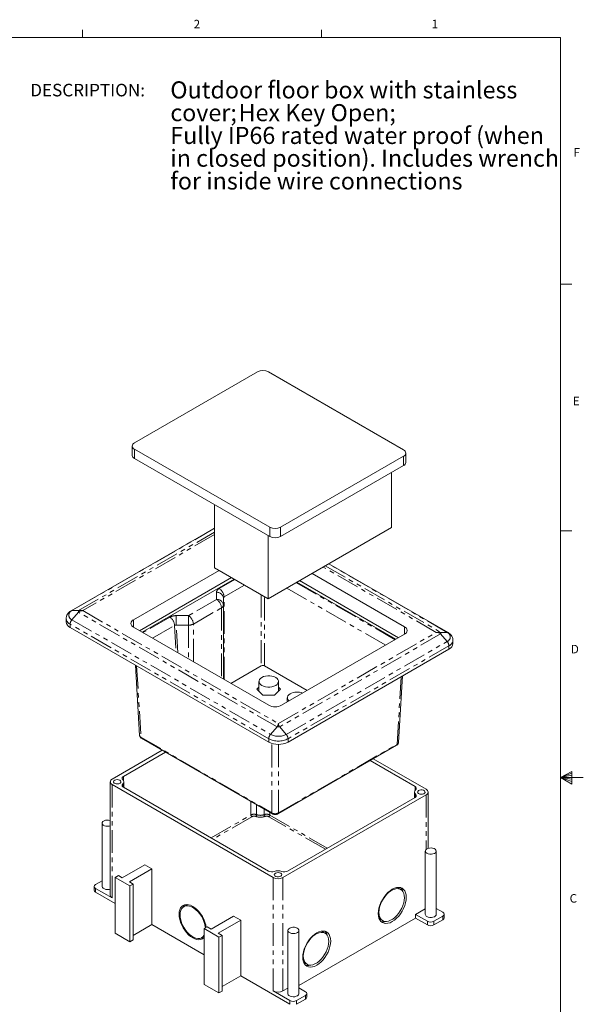
# Model space of a CAD drawing. Units: inches. Extents: x 0.5 to 43.5, y 0.3 to 33.8.
# Drawn here: x 31.2 to 43.5, y 12.1 to 33.7 of the extents above; entities that cross this region are included whole.
import ezdxf

# ---------------------------------------------------------------- set-up
doc = ezdxf.new("R2010")
doc.units = ezdxf.units.IN
doc.header["$LTSCALE"] = 2
doc.header["$MEASUREMENT"] = 0
doc.linetypes.add('PHANTOM', pattern=[0.5, 0.25, -0.05, 0.05, -0.05, 0.05, -0.05])
doc.layers.add('DIMENSIONS', color=5, linetype='Continuous')
doc.styles.add('SLDTEXTSTYLE0', font='TXT', dxfattribs={"width": 0.7})
doc.styles.add('SLDTEXTSTYLE1', font='TXT', dxfattribs={"width": 0.75})
doc.styles.add('SLDTEXTSTYLE4', font='TXT', dxfattribs={"width": 0.96})

# ---------------------------------------------------------------- blocks, each defined once
blk = doc.blocks.new('SW_NOTE_0')
at = {"layer": 'DIMENSIONS', "color": 0, "char_height": 0.375, "attachment_point": 1, "style": 'SLDTEXTSTYLE0'}
for s, insert in [('Outdoor floor box with stainless', (0, 0.483)), ('cover;', (0, -0.017)), ('Hex Key Open;', (1.5, -0.017)), ('Fully IP66 rated water proof (when', (0, -0.517)), ('in closed position). Includes wrench', (0, -1.017)), ('for inside wire connections', (0, -1.517))]:
    blk.add_mtext(s, dxfattribs=dict(at, insert=insert))

msp = doc.modelspace()

# ---------------------------------------------------------------- linework, layer by layer
at = {"color": 7, "linetype": 'Continuous', "lineweight": 0}
for p, q in [((1.0458, 33.3212), (43.0458, 33.3212)), ((32.5458, 33.3212), (32.5458, 33.4908)), ((37.7958, 33.3212), (37.7958, 33.4908)), ((43.0458, 0.8212), (43.0458, 33.3212)), ((43.0458, 27.9032), (43.2958, 27.9032)), ((43.0458, 22.4872), (43.2958, 22.4872)), ((43.0458, 17.0712), (43.2937, 17.2023)), ((43.2937, 17.1654), (43.0458, 17.0712)), ((43.2937, 17.1174), (43.0458, 17.0712)), ((43.2937, 17.2023), (43.2937, 16.9247)), ((43.2937, 17.0327), (43.0458, 17.0712)), ((43.2937, 16.9793), (43.0458, 17.0712)), ((43.2937, 16.9247), (43.0458, 17.0712)), ((43.0458, 17.0712), (43.5458, 17.0712))]:
    msp.add_line(p, q, dxfattribs=at)
at = {"color": 7, "linetype": 'Continuous', "lineweight": 15}
for p, q in [((31.3823, 33.3212), (43.0458, 33.3212)), ((43.0458, 33.3212), (43.0458, 24.2788)), ((36.3868, 25.977), (33.6856, 24.4177)), ((39.597, 24.2626), (36.6272, 25.977)), ((33.6358, 24.3483), (33.6358, 24.1441)), ((33.6856, 24.2789), (36.6555, 22.5644)), ((33.6856, 24.0748), (36.6555, 22.3603)), ((36.8959, 22.5644), (39.597, 24.1238)), ((39.6468, 23.989), (39.6468, 24.1932)), ((36.8959, 22.3603), (39.597, 23.9196)), ((39.3303, 23.7657), (39.3303, 22.5578)), ((35.4432, 21.675), (35.4432, 23.0601)), ((35.4432, 22.5478), (32.2921, 20.7287)), ((39.3303, 22.5578), (36.6221, 20.9944)), ((36.6221, 22.3796), (36.6221, 20.9944)), ((36.6221, 20.9944), (35.4432, 21.675)), ((40.5733, 20.2511), (37.9539, 21.7633)), ((35.5425, 21.6176), (33.6644, 20.5334)), ((35.8183, 21.4584), (33.7988, 20.2925)), ((33.8554, 20.2599), (35.8749, 21.4257)), ((39.6182, 20.3783), (37.5865, 21.5512)), ((37.2541, 21.3593), (39.4273, 20.1047)), ((39.4838, 20.1374), (37.3107, 21.3919)), ((35.639, 20.8564), (35.6379, 21.0127)), ((35.639, 19.2302), (35.639, 20.8564)), ((32.1835, 20.5605), (32.1835, 20.4885)), ((32.2714, 20.366), (36.6342, 17.8474)), ((33.6644, 20.3701), (36.6342, 18.6557)), ((36.9171, 18.6557), (39.6182, 20.215)), ((40.6819, 20.0109), (40.6819, 20.0829)), ((37.0585, 17.8474), (40.594, 19.8884)), ((33.705, 19.5384), (33.7987, 17.9899)), ((36.4716, 19.5202), (35.8041, 19.1349)), ((36.5423, 19.5202), (37.4785, 18.9797)), ((39.484, 17.8348), (39.5725, 19.2987)), ((36.3755, 19.0099), (36.4205, 19.0532)), ((36.4205, 19.1789), (36.4205, 18.9631)), ((36.85, 18.9616), (36.85, 19.1789)), ((36.85, 19.0517), (36.895, 19.0049)), ((36.5016, 18.8788), (36.3755, 19.0099)), ((36.7614, 18.8763), (36.5016, 18.8788)), ((36.895, 19.0049), (36.7614, 18.8763)), ((37.0427, 18.8197), (37.0427, 18.7282)), ((33.8382, 17.9303), (36.7153, 16.2693)), ((36.836, 16.2693), (39.4444, 17.7751)), ((34.2938, 17.6673), (33.1977, 17.0345)), ((33.4416, 17.0937), (34.3645, 17.6264)), ((38.8616, 17.4387), (39.8481, 16.8692)), ((40.092, 16.81), (38.9323, 17.4795)), ((33.1538, 16.9733), (33.1538, 14.4828)), ((36.7332, 14.871), (33.1977, 16.9121)), ((33.4538, 16.8459), (33.4538, 16.9733)), ((33.4416, 16.8529), (36.6307, 15.0118)), ((40.092, 16.6875), (36.9454, 14.871)), ((39.8359, 16.7488), (39.8359, 16.6214)), ((40.1359, 15.5126), (40.1359, 16.7488)), ((37.0479, 15.0118), (39.8481, 16.6284)), ((32.9742, 16.0652), (32.9742, 14.6771)), ((40.0749, 15.4522), (40.0749, 14.064)), ((40.3155, 14.064), (40.3155, 15.4522)), ((33.9119, 15.1525), (33.4169, 14.8667)), ((34.0674, 15.0627), (33.9119, 15.1525)), ((33.5725, 14.7769), (34.0674, 15.0627)), ((34.0674, 15.0627), (34.0674, 13.8379)), ((32.83, 14.7155), (32.9742, 14.7988)), ((33.332, 14.9157), (33.2613, 14.8749)), ((33.2613, 14.8749), (33.2613, 13.6501)), ((33.2613, 14.8749), (33.5866, 14.6871)), ((33.4169, 14.8667), (33.332, 14.9157)), ((33.6573, 14.7279), (33.5725, 14.7769)), ((33.5866, 14.6871), (33.6573, 14.7279)), ((33.6573, 14.7279), (33.6573, 13.5031)), ((32.8007, 14.6747), (32.8007, 14.593)), ((33.1977, 14.4216), (32.83, 14.6339)), ((33.2613, 14.3032), (32.83, 14.5522)), ((33.5866, 14.6871), (33.5866, 13.4623)), ((39.5329, 14.6087), (39.4834, 14.6372)), ((34.8316, 14.2698), (34.768, 14.2331)), ((39.8586, 14.0624), (40.0749, 14.1872)), ((39.8586, 14.0624), (39.8586, 13.9807)), ((40.1203, 13.9114), (39.8586, 14.0624)), ((40.3155, 14.1905), (40.4597, 14.1073)), ((40.489, 13.9848), (40.489, 14.0665)), ((35.3685, 13.7401), (35.8635, 14.0258)), ((36.0191, 13.936), (35.5241, 13.6503)), ((35.8635, 14.0258), (36.0191, 13.936)), ((36.0191, 13.936), (36.0191, 12.7112)), ((39.8586, 13.9807), (37.2962, 12.5014)), ((39.0884, 13.9531), (39.1379, 13.9245)), ((40.1203, 13.8297), (39.8586, 13.9807)), ((40.4597, 14.0256), (40.2617, 13.9114)), ((40.4597, 13.944), (40.2617, 13.8297)), ((33.2613, 13.6501), (33.5866, 13.4623)), ((33.6573, 13.6011), (34.0674, 13.8379)), ((35.213, 13.1766), (34.0674, 13.8379)), ((35.213, 13.7483), (35.2837, 13.7891)), ((35.213, 13.7483), (35.213, 12.5234)), ((35.5382, 13.5605), (35.213, 13.7483)), ((35.2837, 13.7891), (35.3685, 13.7401)), ((35.5241, 13.6503), (35.6089, 13.6013)), ((37.0555, 13.7091), (37.0555, 12.321)), ((37.2962, 12.321), (37.2962, 13.7091)), ((37.8712, 13.6494), (37.8217, 13.678)), ((33.5866, 13.4623), (33.6573, 13.5031)), ((35.163, 13.5489), (35.213, 13.5778)), ((35.6089, 13.6013), (35.5382, 13.5605)), ((35.5382, 13.5605), (35.5382, 12.3357)), ((35.6089, 13.6013), (35.6089, 12.3765)), ((37.4267, 12.9938), (37.4762, 12.9652)), ((36.0191, 12.7112), (35.6089, 12.4745)), ((36.0191, 12.7112), (37.1009, 12.0867)), ((35.5382, 12.3357), (35.213, 12.5234)), ((35.6089, 12.3765), (35.5382, 12.3357)), ((36.7332, 12.3806), (37.1009, 12.1683)), ((37.0555, 12.4442), (36.9454, 12.3806)), ((37.4403, 12.3643), (37.2962, 12.4475)), ((37.2423, 12.1683), (37.4403, 12.2826)), ((37.2423, 12.0867), (37.4403, 12.201)), ((37.4696, 12.2418), (37.4696, 12.3234))]:
    msp.add_line(p, q, dxfattribs=at)
at = {"color": 8, "linetype": 'PHANTOM', "lineweight": 0}
for p, q in [((33.6856, 24.0748), (33.6856, 24.2789)), ((39.597, 23.9196), (39.597, 24.1238)), ((35.4432, 22.5419), (32.3105, 20.7334)), ((36.6555, 22.3603), (36.6555, 22.5644)), ((36.8959, 22.3603), (36.8959, 22.5644)), ((32.4537, 20.7334), (35.4432, 22.4592)), ((35.4432, 22.4034), (32.5503, 20.7334)), ((40.3151, 20.2558), (37.8289, 21.6911)), ((37.8772, 21.719), (40.4118, 20.2558)), ((40.5549, 20.2558), (37.9488, 21.7603)), ((35.8915, 21.4162), (35.5466, 21.2171)), ((35.6526, 21.0377), (36.0999, 21.2959)), ((37.0292, 21.2294), (39.2023, 19.9749)), ((39.4107, 20.0952), (37.2375, 21.3497)), ((35.489, 20.9785), (34.8731, 20.623)), ((35.4879, 21.1348), (35.489, 20.9785)), ((35.653, 19.2221), (35.6526, 21.0377)), ((36.4716, 21.0813), (36.4716, 19.5202)), ((36.5423, 19.5202), (36.5423, 21.0405)), ((34.9791, 20.4393), (35.5951, 20.7948)), ((35.5951, 20.7948), (35.5951, 19.2556)), ((32.4537, 20.7334), (32.3105, 20.7334)), ((32.4537, 20.6989), (32.3105, 20.5336)), ((36.8165, 18.1803), (32.4537, 20.6989)), ((32.5503, 20.7334), (36.8464, 18.2533)), ((34.4599, 20.5897), (33.8719, 20.2503)), ((34.8731, 20.623), (34.6023, 20.6236)), ((36.6342, 17.9194), (32.2714, 20.438)), ((32.2714, 20.438), (32.2714, 20.366)), ((32.3105, 20.5336), (36.6733, 18.015)), ((33.6644, 20.3701), (33.6644, 20.5334)), ((34.0803, 20.13), (34.5659, 20.4103)), ((34.5659, 20.4103), (34.6009, 19.8295)), ((34.6018, 20.4145), (34.8725, 20.4139)), ((34.6383, 19.8079), (34.6018, 20.4145)), ((34.8725, 20.4139), (34.8725, 19.6727)), ((34.9791, 19.6111), (34.9791, 20.4393)), ((39.6182, 20.215), (39.6182, 20.3783)), ((36.8464, 18.2533), (40.3151, 20.2558)), ((40.4118, 20.2213), (36.8762, 18.1803)), ((40.5549, 20.2558), (40.4118, 20.2558)), ((40.5549, 20.056), (40.4118, 20.2213)), ((37.0194, 18.015), (40.5549, 20.056)), ((40.594, 19.9604), (37.0585, 17.9194)), ((40.594, 19.9604), (40.594, 19.8884)), ((33.7329, 19.5223), (33.8279, 17.9517)), ((39.4548, 17.7966), (39.5446, 19.2826)), ((36.6733, 18.015), (36.8165, 18.1803)), ((37.0194, 18.015), (36.8762, 18.1803)), ((33.8279, 17.9517), (36.705, 16.2908)), ((36.6342, 17.9194), (36.6342, 17.8474)), ((36.705, 16.2908), (36.705, 17.8171)), ((36.8463, 17.7966), (36.8463, 16.2908)), ((36.8463, 16.2908), (39.4548, 17.7966)), ((37.0585, 17.9194), (37.0585, 17.8474)), ((33.4416, 17.0074), (33.4416, 17.0937)), ((33.1977, 16.9121), (33.1977, 14.4216)), ((33.4289, 16.8619), (33.4289, 16.9255)), ((39.8481, 16.8692), (39.8481, 16.7829)), ((39.8608, 16.701), (39.8608, 16.6374)), ((40.092, 16.6875), (40.092, 15.4879)), ((36.2418, 16.2443), (36.2418, 16.5427)), ((36.3677, 16.47), (36.3677, 16.2516)), ((35.3689, 15.7403), (36.2418, 16.2443)), ((36.5331, 16.2516), (36.5331, 16.3745)), ((36.659, 16.3019), (36.659, 16.2443)), ((36.659, 16.2443), (37.9208, 15.5158)), ((36.263, 16.2075), (35.4113, 15.7158)), ((37.8784, 15.4913), (36.6377, 16.2075)), ((36.7332, 14.871), (36.7332, 12.3806)), ((36.9454, 14.871), (36.9454, 12.3806)), ((32.83, 14.6339), (32.83, 14.5522)), ((40.1203, 13.9114), (40.1203, 13.8297)), ((40.2617, 13.9114), (40.2617, 13.8297)), ((40.4597, 14.0256), (40.4597, 13.944)), ((37.1009, 12.1683), (37.1009, 12.0867)), ((37.2423, 12.1683), (37.2423, 12.0867)), ((37.4403, 12.2826), (37.4403, 12.201))]:
    msp.add_line(p, q, dxfattribs=at)
at = {"color": 7, "linetype": 'Continuous', "lineweight": 15, "flags": 128}
for points in [[(36.4834, 19.2665), (36.521, 19.2839), (36.5643, 19.2959), (36.6112, 19.3021), (36.6593, 19.3021), (36.7062, 19.2959), (36.7495, 19.2839), (36.7871, 19.2665), (36.8171, 19.2448), (36.838, 19.2198), (36.8487, 19.1928), (36.8487, 19.165), (36.838, 19.1379), (36.8171, 19.1129), (36.7871, 19.0912), (36.7495, 19.0739), (36.7062, 19.0618), (36.6593, 19.0557), (36.6112, 19.0557), (36.5643, 19.0618), (36.521, 19.0739), (36.4834, 19.0912), (36.4534, 19.1129), (36.4325, 19.1379), (36.4218, 19.165), (36.4218, 19.1928), (36.4325, 19.2198), (36.4534, 19.2448), (36.4834, 19.2665)], [(37.0801, 18.7498), (37.0756, 18.7537), (37.0548, 18.7787), (37.0441, 18.8058), (37.0441, 18.8335), (37.0548, 18.8606), (37.0756, 18.8856), (37.1056, 18.9073)], [(33.4416, 17.0937), (33.4306, 17.0861), (33.422, 17.0776), (33.416, 17.0684), (33.4128, 17.0587), (33.4126, 17.0488), (33.4152, 17.039), (33.4207, 17.0297), (33.4289, 17.021)], [(33.3622, 17.007), (33.3794, 16.9926), (33.3863, 16.9755), (33.3821, 16.9581), (33.3673, 16.9428), (33.344, 16.9316), (33.3152, 16.926), (33.2848, 16.9268), (33.2571, 16.9339), (33.2356, 16.9463), (33.2233, 16.9624), (33.2219, 16.9799), (33.2316, 16.9965), (33.251, 17.01), (33.2775, 17.0185), (33.3076, 17.0209), (33.3371, 17.0169), (33.3622, 17.007)], [(33.4289, 16.9255), (33.4207, 16.9169), (33.4152, 16.9075), (33.4126, 16.8978), (33.4128, 16.8879), (33.416, 16.8782), (33.422, 16.869), (33.4306, 16.8604), (33.4416, 16.8529)], [(39.8608, 16.7965), (39.869, 16.8052), (39.8745, 16.8145), (39.8771, 16.8243), (39.8769, 16.8342), (39.8737, 16.8439), (39.8677, 16.8531), (39.8591, 16.8616), (39.8481, 16.8692)], [(39.8481, 16.6284), (39.8591, 16.6359), (39.8677, 16.6444), (39.8737, 16.6537), (39.8769, 16.6634), (39.8771, 16.6733), (39.8745, 16.683), (39.869, 16.6924), (39.8608, 16.701)], [(39.9275, 16.715), (39.9103, 16.7295), (39.9034, 16.7466), (39.9076, 16.7639), (39.9224, 16.7792), (39.9457, 16.7904), (39.9745, 16.796), (40.0048, 16.7952), (40.0326, 16.7881), (40.0541, 16.7757), (40.0664, 16.7597), (40.0678, 16.7422), (40.0581, 16.7256), (40.0387, 16.7121), (40.0122, 16.7035), (39.9821, 16.7011), (39.9525, 16.7051), (39.9275, 16.715)], [(33.1538, 16.0048), (33.1256, 15.9981), (33.09, 15.9958), (33.0548, 15.9997), (33.0231, 16.0094), (32.9977, 16.024), (32.9809, 16.0423), (32.9743, 16.0626), (32.9783, 16.0832), (32.9926, 16.1022), (33.016, 16.1179), (33.0464, 16.1289), (33.081, 16.1343), (33.1169, 16.1335), (33.1507, 16.1266), (33.1538, 16.1257)], [(40.1101, 15.4031), (40.0888, 15.4197), (40.077, 15.4393), (40.0756, 15.4599), (40.0849, 15.4799), (40.104, 15.4975), (40.1312, 15.511), (40.164, 15.5193), (40.1997, 15.5216), (40.2349, 15.5177), (40.2666, 15.508), (40.292, 15.4934), (40.3087, 15.4751), (40.3154, 15.4548), (40.3114, 15.4342), (40.2971, 15.4152), (40.2737, 15.3995), (40.2433, 15.3885), (40.2087, 15.3831), (40.1728, 15.3839), (40.139, 15.3908), (40.1101, 15.4031)], [(36.8977, 14.966), (36.8727, 14.9759), (36.8431, 14.9799), (36.813, 14.9775), (36.7865, 14.969), (36.7671, 14.9555), (36.7575, 14.9389), (36.7589, 14.9213), (36.7711, 14.9053), (36.7926, 14.8929), (36.8204, 14.8858), (36.8507, 14.885), (36.8795, 14.8906), (36.9029, 14.9018), (36.9177, 14.9171), (36.9218, 14.9345), (36.9149, 14.9515), (36.8977, 14.966)], [(33.1538, 14.6167), (33.1256, 14.61), (33.09, 14.6077), (33.0548, 14.6116), (33.0231, 14.6212), (32.9977, 14.6359), (32.9809, 14.6542), (32.9743, 14.6745), (32.9742, 14.6771)], [(39.0419, 14.0808), (39.0457, 14.1386), (39.057, 14.1993), (39.0755, 14.2614), (39.1007, 14.3235), (39.132, 14.384), (39.1687, 14.4414), (39.2099, 14.4943), (39.2545, 14.5413), (39.3014, 14.5814), (39.3495, 14.6136), (39.3976, 14.637), (39.4446, 14.6511), (39.4892, 14.6555), (39.5303, 14.6501), (39.567, 14.6351), (39.5984, 14.6108), (39.6236, 14.5779), (39.6421, 14.537), (39.6533, 14.4894), (39.6571, 14.436), (39.6533, 14.3782), (39.6421, 14.3175), (39.6236, 14.2554), (39.5984, 14.1933), (39.567, 14.1328), (39.5303, 14.0754), (39.4892, 14.0225), (39.4446, 13.9755), (39.3976, 13.9354), (39.3495, 13.9032), (39.3014, 13.8798), (39.2545, 13.8657), (39.2099, 13.8613), (39.1687, 13.8667), (39.132, 13.8817), (39.1007, 13.906), (39.0755, 13.9389), (39.057, 13.9798), (39.0457, 14.0275), (39.0419, 14.0808)], [(39.0561, 14.1053), (39.0599, 14.1606), (39.0712, 14.2188), (39.0897, 14.2783), (39.115, 14.3374), (39.1462, 14.3947), (39.1826, 14.4484), (39.2232, 14.4972), (39.2668, 14.5396), (39.3123, 14.5747), (39.3585, 14.6013), (39.404, 14.6188), (39.4476, 14.6267), (39.4882, 14.6248), (39.5246, 14.6131), (39.5558, 14.5919), (39.581, 14.5619), (39.5996, 14.5238), (39.6109, 14.4787), (39.6147, 14.4278), (39.6109, 14.3725), (39.5996, 14.3143), (39.581, 14.2549), (39.5558, 14.1957), (39.5246, 14.1385), (39.4882, 14.0847), (39.4476, 14.036), (39.404, 13.9935), (39.3585, 13.9585), (39.3123, 13.9318), (39.2668, 13.9143), (39.2232, 13.9064), (39.1826, 13.9084), (39.1462, 13.9201), (39.115, 13.9412), (39.0897, 13.9713), (39.0712, 14.0093), (39.0599, 14.0544), (39.0561, 14.1053)], [(39.4471, 14.6516), (39.4751, 14.6416), (39.4834, 14.6372)], [(35.262, 13.7765), (35.2513, 13.8333), (35.2332, 13.894), (35.2086, 13.9546), (35.178, 14.0137), (35.1421, 14.0698), (35.1019, 14.1215), (35.0583, 14.1675), (35.0125, 14.2066), (34.9655, 14.2381), (34.9185, 14.2609), (34.8726, 14.2747), (34.829, 14.279), (34.7888, 14.2737), (34.753, 14.2591), (34.7223, 14.2354), (34.6977, 14.2031), (34.6797, 14.1633), (34.6686, 14.1167), (34.6649, 14.0645), (34.6686, 14.0081), (34.6797, 13.9488), (34.6977, 13.888), (34.7223, 13.8274), (34.753, 13.7683), (34.7888, 13.7122), (34.829, 13.6606), (34.8726, 13.6146), (34.9185, 13.5754), (34.9655, 13.544), (35.0125, 13.5211), (35.0583, 13.5074), (35.1019, 13.5031), (35.1421, 13.5083), (35.178, 13.523), (35.2086, 13.5467), (35.213, 13.5513)], [(34.8488, 14.2782), (34.8399, 14.2743), (34.8316, 14.2698)], [(35.2431, 13.7657), (35.241, 13.7851), (35.2296, 13.8432), (35.2111, 13.9027), (35.1859, 13.9619), (35.1546, 14.0191), (35.1182, 14.0728), (35.0777, 14.1216), (35.034, 14.1641), (34.9885, 14.1991), (34.9424, 14.2258), (34.8969, 14.2433), (34.8533, 14.2512), (34.8127, 14.2492), (34.7763, 14.2375), (34.7451, 14.2164), (34.7198, 14.1863), (34.7013, 14.1483), (34.69, 14.1031), (34.6862, 14.0523), (34.69, 13.997), (34.7013, 13.9388), (34.7198, 13.8793), (34.7451, 13.8202), (34.7763, 13.7629), (34.8127, 13.7092), (34.8533, 13.6604), (34.8969, 13.6179), (34.9424, 13.5829), (34.9885, 13.5563), (35.034, 13.5388), (35.0777, 13.5309), (35.1182, 13.5328), (35.1546, 13.5445), (35.1859, 13.5657), (35.2111, 13.5957), (35.213, 13.5986)], [(40.3155, 14.064), (40.3114, 14.0461), (40.2971, 14.0271), (40.2737, 14.0114), (40.2433, 14.0004), (40.2087, 13.995), (40.1728, 13.9958), (40.139, 14.0026), (40.1101, 14.0149)], [(39.0884, 13.9531), (39.0655, 13.9698), (39.0578, 13.9773)], [(37.2609, 13.7582), (37.2321, 13.7705), (37.1982, 13.7774), (37.1624, 13.7782), (37.1277, 13.7728), (37.0974, 13.7618), (37.074, 13.7461), (37.0596, 13.7271), (37.0556, 13.7065), (37.0623, 13.6862), (37.079, 13.6679), (37.1044, 13.6532), (37.1361, 13.6436), (37.1713, 13.6397), (37.207, 13.642), (37.2398, 13.6503), (37.267, 13.6638), (37.2861, 13.6814), (37.2954, 13.7014), (37.2941, 13.722), (37.2822, 13.7416), (37.2609, 13.7582)], [(37.9954, 13.4767), (37.9916, 13.5301), (37.9804, 13.5778), (37.9619, 13.6186), (37.9367, 13.6516), (37.9053, 13.6758), (37.8686, 13.6909), (37.8275, 13.6962), (37.7829, 13.6918), (37.7359, 13.6777), (37.6878, 13.6543), (37.6397, 13.6222), (37.5928, 13.5821), (37.5482, 13.535), (37.507, 13.4821), (37.4703, 13.4247), (37.439, 13.3642), (37.4138, 13.3022), (37.3953, 13.24), (37.384, 13.1793), (37.3802, 13.1216), (37.384, 13.0682), (37.3953, 13.0205), (37.4138, 12.9797), (37.439, 12.9467), (37.4703, 12.9224), (37.507, 12.9074), (37.5482, 12.902), (37.5928, 12.9064), (37.6397, 12.9205), (37.6878, 12.9439), (37.7359, 12.9761), (37.7829, 13.0162), (37.8275, 13.0633), (37.8686, 13.1161), (37.9053, 13.1735), (37.9367, 13.234), (37.9619, 13.2961), (37.9804, 13.3582), (37.9916, 13.4189), (37.9954, 13.4767)], [(37.953, 13.4685), (37.9492, 13.5194), (37.9379, 13.5645), (37.9193, 13.6026), (37.8941, 13.6326), (37.8629, 13.6538), (37.8265, 13.6655), (37.7859, 13.6674), (37.7423, 13.6595), (37.6968, 13.642), (37.6506, 13.6154), (37.6051, 13.5804), (37.5615, 13.5379), (37.5209, 13.4891), (37.4845, 13.4354), (37.4533, 13.3782), (37.428, 13.319), (37.4095, 13.2595), (37.3982, 13.2013), (37.3944, 13.146), (37.3982, 13.0952), (37.4095, 13.0501), (37.428, 13.012), (37.4533, 12.9819), (37.4845, 12.9608), (37.5209, 12.9491), (37.5615, 12.9472), (37.6051, 12.955), (37.6506, 12.9725), (37.6968, 12.9992), (37.7423, 13.0342), (37.7859, 13.0767), (37.8265, 13.1255), (37.8629, 13.1792), (37.8941, 13.2364), (37.9193, 13.2956), (37.9379, 13.3551), (37.9492, 13.4132), (37.953, 13.4685)], [(37.8217, 13.678), (37.8134, 13.6824), (37.7854, 13.6923)], [(37.3961, 13.018), (37.4038, 13.0105), (37.4267, 12.9938)], [(37.0555, 12.321), (37.0556, 12.3184), (37.0623, 12.2981), (37.079, 12.2798), (37.1044, 12.2651), (37.1361, 12.2555), (37.1713, 12.2516), (37.207, 12.2539), (37.2398, 12.2622), (37.267, 12.2757), (37.2861, 12.2932), (37.2954, 12.3132), (37.2962, 12.321)]]:
    msp.add_lwpolyline(points, dxfattribs=at)
at = {"color": 7, "linetype": 'Continuous', "lineweight": 15}
for centre, radius, start, end in [((36.507, 25.745), 0.2613, 62.60967, 117.39033), ((33.7119, 24.3483), 0.0742, 110.78342, 249.21658), ((39.5707, 24.1932), 0.0742, 290.78342, 69.21658), ((33.7209, 24.1526), 0.0855, 185.6948, 245.62534), ((39.5617, 23.9975), 0.0855, 294.37466, 354.3052), ((36.7757, 22.7964), 0.2613, 242.60967, 297.39033), ((36.7757, 22.5923), 0.2613, 242.60967, 297.39033), ((32.3337, 20.5034), 0.1509, 185.6948, 245.62534), ((33.6954, 20.4518), 0.0873, 110.78342, 249.21658), ((39.5872, 20.2966), 0.0873, 290.78342, 69.21658), ((40.5318, 20.0258), 0.1509, 294.37466, 354.3052), ((37.2586, 18.6093), 0.335, 69.01523, 117.16661), ((36.7757, 18.9286), 0.3074, 242.60967, 297.39033), ((36.8464, 18.2568), 0.4611, 242.60967, 297.39033), ((33.2209, 16.9733), 0.0655, 110.78342, 249.21658), ((33.3941, 16.9733), 0.0591, 306.10594, 53.89406), ((39.8956, 16.7488), 0.0591, 126.10594, 233.89406), ((40.0688, 16.7488), 0.0655, 290.78342, 69.21658), ((36.702, 15.1513), 0.1566, 242.92751, 290.39731), ((36.8393, 14.7758), 0.2432, 70.1157, 109.8843), ((36.9766, 15.1513), 0.1566, 249.60269, 297.07249), ((32.8455, 14.6747), 0.0437, 110.78342, 249.21658), ((36.8393, 15.0757), 0.2306, 242.60967, 297.39033), ((32.8508, 14.598), 0.0503, 185.6948, 245.62534), ((39.3935, 14.5133), 0.1948, 13.5264, 44.33786), ((33.2288, 14.4903), 0.0754, 185.6948, 245.62534), ((34.9085, 14.1524), 0.1713, 135.07937, 155.87336), ((40.1336, 14.069), 0.059, 184.82564, 246.4945), ((40.4442, 14.0665), 0.0437, 290.78342, 69.21658), ((39.1508, 14.0928), 0.1948, 255.6663, 286.4802), ((40.191, 14.0478), 0.1537, 242.60967, 297.39033), ((40.4389, 13.9898), 0.0503, 294.37466, 354.3052), ((37.7318, 13.554), 0.1948, 13.5264, 44.33786), ((40.191, 13.9662), 0.1537, 242.60967, 297.39033), ((35.1633, 13.7109), 0.1712, 264.12055, 284.91596), ((37.4891, 13.1336), 0.1948, 255.6663, 286.4802), ((36.8393, 12.5853), 0.2306, 242.60967, 297.39033), ((37.4248, 12.3234), 0.0437, 290.78342, 69.21658), ((37.1716, 12.3048), 0.1537, 242.60967, 297.39033), ((37.4196, 12.2468), 0.0503, 294.37466, 354.3052)]:
    msp.add_arc(centre, radius, start, end, dxfattribs=at)
at = {"color": 8, "linetype": 'PHANTOM', "lineweight": 0}
for centre, radius, start, end in [((35.4215, 21.0221), 0.2317, 3.84994, 57.3049), ((35.5008, 20.9974), 0.138, 6.34383, 95.34207), ((35.5018, 20.8411), 0.138, 6.34383, 95.34207), ((35.3648, 20.7844), 0.2305, 2.60548, 57.39452), ((35.5641, 20.8634), 0.0752, 294.31952, 354.65507), ((32.3337, 20.5755), 0.151, 185.78478, 245.61749), ((32.3484, 20.6335), 0.1068, 110.78342, 249.21658), ((32.3099, 20.6975), 0.0359, 89.0057, 119.58272), ((34.3348, 20.3948), 0.2317, 3.84994, 57.3049), ((72.4122, 20.415), 37.8104, 179.68392, 180.00074), ((72.6829, 20.4144), 37.8104, 179.68392, 180.00074), ((34.7489, 20.4288), 0.2305, 2.60548, 57.39452), ((32.426, 20.4306), 0.1548, 138.27227, 177.25085), ((34.8773, 20.6306), 0.2167, 268.72713, 298.02848), ((40.517, 20.1559), 0.1068, 290.78342, 69.21658), ((40.5556, 20.2199), 0.0359, 60.41707, 90.9943), ((40.4394, 19.953), 0.1548, 2.74915, 41.72773), ((40.5347, 20.0957), 0.1478, 293.68836, 355.07369), ((33.8522, 17.9502), 0.0244, 176.42553, 234.96706), ((36.7888, 17.912), 0.1548, 138.27227, 177.25085), ((36.8464, 18.349), 0.3761, 242.60967, 297.39033), ((36.9039, 17.912), 0.1548, 2.74915, 41.72773), ((36.8464, 18.3288), 0.4611, 242.60967, 297.39033), ((39.4304, 17.7951), 0.0244, 305.03294, 3.57447), ((36.3131, 16.1048), 0.1566, 69.60269, 117.07249), ((36.2879, 16.2464), 0.0461, 182.60548, 237.39452), ((36.3129, 16.1099), 0.1096, 69.60269, 117.07249), ((36.3106, 16.2529), 0.0571, 315.24888, 358.72331), ((36.4504, 16.4803), 0.2432, 250.1157, 289.8843), ((36.5877, 16.1048), 0.1566, 62.92751, 110.39731), ((36.5902, 16.2529), 0.0571, 181.27669, 224.75112), ((36.5878, 16.1099), 0.1096, 62.92751, 110.39731), ((36.6129, 16.2464), 0.0461, 302.60548, 357.39452), ((36.7293, 16.2893), 0.0244, 176.41983, 235.03634), ((36.822, 16.2893), 0.0244, 304.96613, 3.57997), ((36.4504, 16.4871), 0.2918, 250.1157, 289.8843)]:
    msp.add_arc(centre, radius, start, end, dxfattribs=at)
for centre, major_axis, ratio, start_param, end_param in [((35.6879, 21.1353), (0.2, 0), 0.5779859, 2.3555994, 3.1454376), ((35.6879, 21.0128), (0.05, 0), 0.7025399, 2.3563207, 3.1461588), ((34.6016, 20.5081), (0.2002, 0), 0.5765904, 1.5669699, 2.3568081), ((34.6016, 20.3856), (0.0502, -0.0088), 0.5611099, 1.6654058, 2.4552439), ((33.8986, 17.994), (0.1, 0.003), 0.5769365, 3.1590325, 3.9089632), ((39.384, 17.8388), (0.1, -0.003), 0.5769365, 5.5158147, 6.2657454), ((36.7757, 16.3331), (0.1, 0), 0.5974262, 3.9275998, 5.4971782)]:
    msp.add_ellipse(centre, major_axis=major_axis, ratio=ratio, start_param=start_param, end_param=end_param, dxfattribs=at)
at = {"color": 7, "linetype": 'Continuous', "lineweight": 15}
msp.add_ellipse((36.507, 19.4997), major_axis=(0.05, 0), ratio=0.5779913, start_param=0.7860072, end_param=2.3555855, dxfattribs=at)
for points, knots in [([(32.2921, 20.7287), (32.284, 20.7237), (32.2633, 20.7109), (32.2351, 20.6861), (32.2096, 20.6539), (32.1927, 20.6187), (32.1839, 20.5868), (32.1845, 20.5671), (32.1848, 20.5601)], [0, 0, 0, 0, 0.1317527, 0.3372886, 0.5317066, 0.7175977, 0.8987812, 1, 1, 1, 1]), ([(40.6807, 20.0833), (40.6809, 20.0897), (40.6816, 20.1093), (40.6727, 20.141), (40.6558, 20.1763), (40.631, 20.2077), (40.603, 20.2327), (40.5821, 20.2457), (40.5733, 20.2511)], [0, 0, 0, 0, 0.0932578, 0.2816628, 0.4676763, 0.6575044, 0.8563153, 1, 1, 1, 1]), ([(33.7997, 17.99), (33.7996, 17.987), (33.7993, 17.976), (33.8075, 17.9586), (33.8211, 17.9415), (33.8328, 17.9338), (33.8382, 17.9303)], [0, 0, 0, 0, 0.1194472, 0.4389201, 0.7438283, 1, 1, 1, 1]), ([(39.4444, 17.7751), (39.4499, 17.7787), (39.4622, 17.7868), (39.4759, 17.8047), (39.4837, 17.8223), (39.4832, 17.8327), (39.4831, 17.8351)], [0, 0, 0, 0, 0.2598336, 0.5870037, 0.9049904, 1, 1, 1, 1]), ([(36.7153, 16.2693), (36.7207, 16.2666), (36.7346, 16.2596), (36.7605, 16.2539), (36.7915, 16.2539), (36.8174, 16.2598), (36.8312, 16.2669), (36.836, 16.2693)], [0, 0, 0, 0, 0.1489137, 0.3808713, 0.6189001, 0.8671554, 1, 1, 1, 1])]:
    msp.add_open_spline(points, degree=3, knots=knots, dxfattribs=at)
at = {"color": 8, "linetype": 'PHANTOM', "lineweight": 0}
for points, knots in [([(32.4537, 20.6989), (32.4527, 20.7068), (32.4509, 20.7226), (32.4527, 20.7298), (32.4537, 20.7334)], [0, 0, 0, 0, 0.50000427, 1, 1, 1, 1]), ([(32.4537, 20.7334), (32.4599, 20.7333), (32.4722, 20.733), (32.506, 20.7337), (32.5325, 20.7335), (32.5503, 20.7334)], [0, 0, 0, 0, 0.2533721, 0.4995133, 1, 1, 1, 1]), ([(32.5503, 20.7334), (32.5325, 20.7322), (32.506, 20.7303), (32.4722, 20.7174), (32.4599, 20.7051), (32.4537, 20.6989)], [0, 0, 0, 0, 0.50048669, 0.74662786, 1, 1, 1, 1]), ([(40.4118, 20.2558), (40.4055, 20.2557), (40.3932, 20.2554), (40.3594, 20.2561), (40.3329, 20.2559), (40.3151, 20.2558)], [0, 0, 0, 0, 0.2533721, 0.4995133, 1, 1, 1, 1]), ([(40.3151, 20.2558), (40.3329, 20.2546), (40.3594, 20.2527), (40.3932, 20.2398), (40.4055, 20.2275), (40.4118, 20.2213)], [0, 0, 0, 0, 0.5004867, 0.7466279, 1, 1, 1, 1]), ([(40.4118, 20.2558), (40.4127, 20.2522), (40.4146, 20.245), (40.4127, 20.2292), (40.4118, 20.2213)], [0, 0, 0, 0, 0.5000043, 1, 1, 1, 1]), ([(36.8464, 18.2533), (36.8452, 18.2425), (36.8434, 18.2263), (36.8328, 18.2), (36.822, 18.187), (36.8165, 18.1803)], [0, 0, 0, 0, 0.5004867, 0.7466279, 1, 1, 1, 1]), ([(36.8762, 18.1803), (36.8663, 18.1819), (36.8464, 18.1851), (36.8265, 18.1819), (36.8165, 18.1803)], [0, 0, 0, 0, 0.50000427, 1, 1, 1, 1]), ([(36.8464, 18.2533), (36.8476, 18.2425), (36.8493, 18.2263), (36.8599, 18.2), (36.8707, 18.187), (36.8762, 18.1803)], [0, 0, 0, 0, 0.5004867, 0.7466279, 1, 1, 1, 1])]:
    msp.add_open_spline(points, degree=3, knots=knots, dxfattribs=at)

# ---------------------------------------------------------------- block references
at = {"layer": 'DIMENSIONS'}
msp.add_blockref('SW_NOTE_0', (34.4722, 31.8752), dxfattribs=at)

# ---------------------------------------------------------------- texts
at = {"color": 7, "linetype": 'Continuous', "lineweight": 0, "attachment_point": 1}
for s, insert, char_height, style in [('2', (34.9857, 33.7091), 0.1875, 'SLDTEXTSTYLE1'), ('1', (40.2143, 33.7126), 0.1875, 'SLDTEXTSTYLE1'), ('DESCRIPTION:', (31.3948, 32.3038), 0.275591, 'SLDTEXTSTYLE4'), ('F', (43.3311, 30.893), 0.1875, 'SLDTEXTSTYLE1'), ('E', (43.3138, 25.4324), 0.1875, 'SLDTEXTSTYLE1'), ('D', (43.2718, 19.9817), 0.1875, 'SLDTEXTSTYLE1'), ('C', (43.2454, 14.5074), 0.1875, 'SLDTEXTSTYLE1')]:
    msp.add_mtext(s, dxfattribs=dict(at, insert=insert, char_height=char_height, style=style))

doc.saveas('drawing.dxf')
